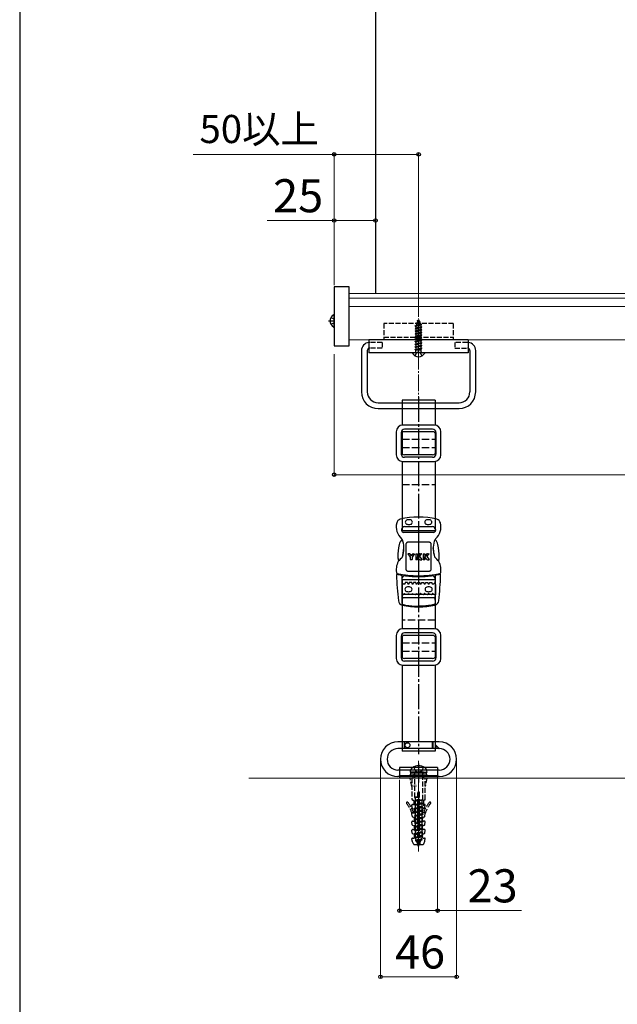
# Model space of a CAD drawing. Extents: x 175 to 1925, y 210 to 2815.
# Drawn here: x 175 to 536, y 1490 to 2086 of the extents above; entities that cross this region are included whole.
import ezdxf

# ---------------------------------------------------------------- set-up
doc = ezdxf.new("R2010")
doc.units = 0
doc.linetypes.add('YCENTER_1', pattern=[13, 10, -1, 1, -1])
doc.linetypes.add('YHIDDEN_1', pattern=[4, 3, -1])
for name, color, linetype, lineweight in [('YKK_12', 2, 'CONTINUOUS', 13), ('YKK_13', 4, 'CONTINUOUS', 30), ('YKK_D', 6, 'CONTINUOUS', 13), ('YKK_ZWAK', 7, 'CONTINUOUS', 30), ('YSS_K', 3, 'CONTINUOUS', 13)]:
    doc.layers.add(name, color=color, linetype=linetype, lineweight=lineweight)
doc.styles.add('text-b', font='txt')
doc.styles.add('text-s', font='txt')

msp = doc.modelspace()

# ---------------------------------------------------------------- linework, layer by layer
at = {"layer": 'YKK_12'}
for p, q in [((374, 1921.49), (374, 1892.64)), ((986, 1920.18), (374, 1920.18)), ((986, 1917.29), (374, 1917.29)), ((986, 1912.38), (374, 1912.38)), ((986, 1892.18), (374, 1892.18))]:
    msp.add_line(p, q, dxfattribs=at)
at = {"layer": 'YKK_12', "linetype": 'YCENTER_1'}
for p, q in [((416, 1880.89), (416, 1905.04)), ((416, 1881.89), (416, 1904.49)), ((416, 1848.14), (416, 1893.14)), ((416, 1637.7), (416, 1582.9)), ((416, 1632.1), (416, 1582.1))]:
    msp.add_line(p, q, dxfattribs=at)
at = {"layer": 'YKK_13'}
for p, q in [((390, 2263.23), (390, 1920.18)), ((374, 1924.28), (365, 1924.28)), ((365, 1924.28), (365, 1888.58)), ((374, 1888.58), (374, 1924.28)), ((363.03, 1905.66), (364.85, 1904.76)), ((365, 1900.02), (365, 1907.21)), ((363.03, 1901.56), (364.85, 1902.47)), ((414, 1900.62), (417.75, 1901.42)), ((414, 1900.52), (417.75, 1901.32)), ((414, 1900.62), (414.58, 1900.95)), ((414, 1900.52), (414, 1900.62)), ((414, 1900.52), (414.52, 1900.22)), ((418, 1899.83), (414, 1899.03)), ((414, 1898.93), (418, 1899.73)), ((414, 1899.03), (414.52, 1899.33)), ((414, 1898.93), (414, 1899.03)), ((414, 1898.93), (414.52, 1898.63)), ((417.37, 1901.09), (414.52, 1900.22)), ((414.52, 1899.33), (414.52, 1900.22)), ((414.52, 1899.33), (417.47, 1900.13)), ((417.47, 1899.42), (414.52, 1898.63)), ((414.97, 1901.9), (414.58, 1900.95)), ((414.58, 1900.95), (417.07, 1901.81)), ((414.6, 1902.21), (417.05, 1903.01)), ((414.6, 1902.11), (417.05, 1902.91)), ((414.6, 1902.21), (415.25, 1902.59)), ((414.6, 1902.11), (414.6, 1902.21)), ((414.6, 1902.11), (414.97, 1901.9)), ((414.97, 1901.9), (416.7, 1902.7)), ((416, 1904.39), (415.25, 1902.59)), ((415.25, 1902.59), (416.42, 1903.37)), ((415.4, 1903.8), (415.87, 1904.07)), ((415.4, 1903.7), (415.4, 1903.8)), ((415.4, 1903.7), (415.65, 1903.55)), ((416, 1904.39), (416.42, 1903.37)), ((416.42, 1903.37), (417.05, 1903.01)), ((416.7, 1902.7), (417.05, 1902.91)), ((416.7, 1902.7), (417.07, 1901.81)), ((417.05, 1902.91), (417.05, 1903.01)), ((417.07, 1901.81), (417.75, 1901.42)), ((417.37, 1901.09), (417.75, 1901.32)), ((417.37, 1901.09), (417.47, 1900.83)), ((417.47, 1900.13), (417.47, 1900.83)), ((417.47, 1900.13), (418, 1899.83)), ((417.47, 1899.42), (418, 1899.73)), ((417.47, 1898.54), (417.47, 1899.42)), ((417.75, 1901.32), (417.75, 1901.42)), ((418, 1899.73), (418, 1899.83)), ((414, 1897.44), (418, 1898.24)), ((418, 1898.14), (414, 1897.34)), ((414, 1897.44), (414.52, 1897.74)), ((414, 1897.34), (414, 1897.44)), ((414, 1897.34), (414.52, 1897.04)), ((414, 1895.85), (418, 1896.65)), ((418, 1896.55), (414, 1895.75)), ((414, 1895.85), (414.52, 1896.15)), ((414, 1895.75), (414, 1895.85)), ((414, 1895.75), (414.52, 1895.45)), ((414, 1894.26), (418, 1895.06)), ((418, 1894.96), (414, 1894.16)), ((414, 1894.26), (414.52, 1894.56)), ((414, 1894.16), (414, 1894.26)), ((414, 1894.16), (414.52, 1893.86)), ((414, 1892.67), (418, 1893.47)), ((418, 1893.37), (414, 1892.57)), ((414, 1892.67), (414.52, 1892.97)), ((414.52, 1897.74), (414.52, 1898.63)), ((414.52, 1897.74), (417.47, 1898.54)), ((417.47, 1897.83), (414.52, 1897.04)), ((414.52, 1896.15), (414.52, 1897.04)), ((414.52, 1896.15), (417.47, 1896.95)), ((417.47, 1896.24), (414.52, 1895.45)), ((414.52, 1894.56), (414.52, 1895.45)), ((414.52, 1894.56), (417.47, 1895.36)), ((417.47, 1894.65), (414.52, 1893.86)), ((414.52, 1892.97), (414.52, 1893.86)), ((414.52, 1892.97), (417.47, 1893.77)), ((417.47, 1893.06), (414.52, 1892.27)), ((417.47, 1898.54), (418, 1898.24)), ((417.47, 1897.83), (418, 1898.14)), ((417.47, 1896.95), (417.47, 1897.83)), ((417.47, 1896.95), (418, 1896.65)), ((417.47, 1896.24), (418, 1896.55)), ((417.47, 1895.36), (417.47, 1896.24)), ((417.47, 1895.36), (418, 1895.06)), ((417.47, 1894.65), (418, 1894.96)), ((417.47, 1893.77), (417.47, 1894.65)), ((417.47, 1893.77), (418, 1893.47)), ((417.47, 1893.06), (418, 1893.37)), ((417.47, 1892.18), (417.47, 1893.06)), ((418, 1898.14), (418, 1898.24)), ((418, 1896.55), (418, 1896.65)), ((418, 1894.96), (418, 1895.06)), ((418, 1893.37), (418, 1893.47)), ((365, 1888.58), (374, 1888.58)), ((386, 1892.18), (386, 1884.39)), ((446, 1892.18), (386, 1892.18)), ((414, 1892.57), (414, 1892.67)), ((414, 1892.57), (414.52, 1892.27)), ((414, 1891.08), (418, 1891.88)), ((418, 1891.78), (414, 1890.98)), ((414, 1891.08), (414.52, 1891.38)), ((414, 1890.98), (414, 1891.08)), ((414, 1890.98), (414.52, 1890.68)), ((414, 1889.49), (418, 1890.29)), ((418, 1890.19), (414, 1889.39)), ((414, 1889.49), (414.52, 1889.79)), ((414, 1889.39), (414, 1889.49)), ((414, 1889.39), (414.52, 1889.09)), ((414, 1887.9), (418, 1888.7)), ((418, 1888.6), (414, 1887.8)), ((414, 1887.9), (414.52, 1888.2)), ((414, 1887.8), (414, 1887.9)), ((414, 1887.8), (414.52, 1887.5)), ((414, 1886.31), (418, 1887.11)), ((418, 1887.01), (414, 1886.21)), ((414.52, 1891.38), (414.52, 1892.27)), ((414.52, 1891.38), (417.47, 1892.18)), ((417.47, 1891.47), (414.52, 1890.68)), ((414.52, 1889.79), (414.52, 1890.68)), ((414.52, 1889.79), (417.47, 1890.59)), ((417.47, 1889.88), (414.52, 1889.09)), ((414.52, 1888.2), (414.52, 1889.09)), ((414.52, 1888.2), (417.47, 1889)), ((417.47, 1888.29), (414.52, 1887.5)), ((414.52, 1886.61), (414.52, 1887.5)), ((414.52, 1886.61), (417.47, 1887.41)), ((417.47, 1892.18), (418, 1891.88)), ((417.47, 1891.47), (418, 1891.78)), ((417.47, 1890.59), (417.47, 1891.47)), ((417.47, 1890.59), (418, 1890.29)), ((417.47, 1889.88), (418, 1890.19)), ((417.47, 1889), (417.47, 1889.88)), ((417.47, 1889), (418, 1888.7)), ((417.47, 1888.29), (418, 1888.6)), ((417.47, 1887.41), (417.47, 1888.29)), ((417.47, 1887.41), (418, 1887.11)), ((417.47, 1886.7), (418, 1887.01)), ((418, 1891.78), (418, 1891.88)), ((418, 1890.19), (418, 1890.29)), ((418, 1888.6), (418, 1888.7)), ((418, 1887.01), (418, 1887.11)), ((446, 1892.18), (446, 1884.39)), ((381.5, 1885.64), (381.5, 1860.64)), ((385, 1885.64), (385, 1860.64)), ((446, 1884.39), (386, 1884.39)), ((419.6, 1884.39), (412.4, 1884.39)), ((414, 1886.31), (414.52, 1886.61)), ((414, 1886.21), (414, 1886.31)), ((414, 1886.21), (414.4, 1885.98)), ((414.36, 1884.89), (414.36, 1885.98)), ((417.64, 1885.98), (414.36, 1885.98)), ((417.47, 1886.7), (414.79, 1885.98)), ((417.47, 1885.98), (417.47, 1886.7)), ((417.63, 1884.89), (417.63, 1885.98)), ((447, 1885.64), (447, 1860.64)), ((450.5, 1860.64), (450.5, 1885.64)), ((391.5, 1854.14), (440.5, 1854.14)), ((426, 1855.64), (406, 1855.64)), ((406, 1855.64), (406, 1840.61)), ((426, 1855.64), (426, 1840.61)), ((391.5, 1850.64), (440.5, 1850.64)), ((425.5, 1840.64), (406.5, 1840.64)), ((402.5, 1836.64), (402.5, 1822.64)), ((405.5, 1836.14), (405.5, 1823.14)), ((406, 1835.96), (406, 1823.32)), ((424.5, 1838.14), (407.5, 1838.14)), ((424.5, 1836.64), (407.5, 1836.64)), ((426, 1835.96), (426, 1823.32)), ((426.5, 1836.14), (426.5, 1823.14)), ((429.5, 1822.64), (429.5, 1836.64)), ((405.5, 1832.14), (406, 1832.14)), ((426, 1832.14), (426.5, 1832.14)), ((405.5, 1827.14), (406, 1827.14)), ((424.5, 1822.64), (407.5, 1822.64)), ((426, 1827.14), (426.5, 1827.14)), ((406, 1818.67), (406, 1776.96)), ((406.5, 1818.64), (425.5, 1818.64)), ((424.5, 1821.14), (407.5, 1821.14)), ((426, 1818.67), (426, 1776.96)), ((405.75, 1777.46), (405.75, 1776.96)), ((425.05, 1775.76), (406.95, 1775.76)), ((407.55, 1779.26), (424.45, 1779.26)), ((426.25, 1777.46), (426.25, 1776.96)), ((408.5, 1753.56), (408.5, 1768.56)), ((410, 1770.06), (422, 1770.06)), ((423.5, 1768.56), (423.5, 1753.56)), ((406.51, 1761.71), (407.15, 1766.26)), ((409.58, 1762.75), (411.02, 1760.7)), ((410.47, 1762.87), (409.64, 1762.87)), ((410.93, 1762.6), (411.59, 1761.59)), ((412.25, 1762.6), (411.59, 1761.59)), ((413.61, 1762.75), (412.17, 1760.7)), ((412.72, 1762.87), (413.54, 1762.87)), ((414.27, 1762.79), (414.27, 1759.33)), ((414.34, 1762.87), (415.32, 1762.87)), ((415.39, 1762.79), (415.39, 1761.26)), ((416.43, 1762.64), (415.39, 1761.26)), ((416.62, 1761.15), (417.87, 1762.75)), ((416.89, 1762.87), (417.81, 1762.87)), ((418.72, 1762.79), (418.72, 1759.33)), ((418.79, 1762.87), (419.77, 1762.87)), ((419.84, 1762.79), (419.84, 1761.26)), ((420.88, 1762.64), (419.84, 1761.26)), ((421.07, 1761.15), (422.32, 1762.75)), ((421.34, 1762.87), (422.26, 1762.87)), ((425.54, 1761.55), (424.85, 1766.43)), ((411.02, 1760.7), (411.02, 1759.33)), ((412.1, 1759.26), (411.09, 1759.26)), ((412.17, 1760.7), (412.17, 1759.33)), ((415.32, 1759.26), (414.34, 1759.26)), ((415.39, 1759.33), (415.39, 1760.99)), ((416.43, 1759.5), (415.39, 1760.99)), ((416.62, 1761.15), (417.96, 1759.38)), ((416.91, 1759.26), (417.9, 1759.26)), ((419.77, 1759.26), (418.79, 1759.26)), ((420.88, 1759.5), (419.84, 1760.99)), ((419.84, 1759.33), (419.84, 1760.99)), ((421.07, 1761.15), (422.41, 1759.38)), ((421.36, 1759.26), (422.35, 1759.26)), ((403.41, 1750.4), (403.4, 1750.4)), ((403.67, 1750.84), (403.66, 1750.78)), ((408.23, 1750.08), (408.16, 1749.58)), ((422, 1752.06), (410, 1752.06)), ((423.77, 1750.08), (423.84, 1749.58)), ((428.33, 1750.84), (428.34, 1750.78)), ((428.62, 1750.4), (428.62, 1750.4)), ((402.68, 1749.79), (402.68, 1749.79)), ((405.9, 1749.58), (405.9, 1745.57)), ((406, 1747.24), (406, 1717.46)), ((409.4, 1745.56), (407.96, 1745.56)), ((407.96, 1745.56), (407.96, 1745.06)), ((409.4, 1745.56), (409.4, 1745.06)), ((411.84, 1745.56), (410.4, 1745.56)), ((410.4, 1745.56), (410.4, 1745.06)), ((411.84, 1745.56), (411.84, 1745.06)), ((414.28, 1745.56), (412.84, 1745.56)), ((412.84, 1745.56), (412.84, 1745.06)), ((414.28, 1745.56), (414.28, 1745.06)), ((415.28, 1745.56), (416.72, 1745.56)), ((415.28, 1745.56), (415.28, 1745.06)), ((416.72, 1745.56), (416.72, 1745.06)), ((417.72, 1745.56), (419.16, 1745.56)), ((417.72, 1745.56), (417.72, 1745.06)), ((419.16, 1745.56), (419.16, 1745.06)), ((420.16, 1745.56), (421.6, 1745.56)), ((420.16, 1745.56), (420.16, 1745.06)), ((421.6, 1745.56), (421.6, 1745.06)), ((422.6, 1745.56), (424.04, 1745.56)), ((422.6, 1745.56), (422.6, 1745.06)), ((424.04, 1745.56), (424.04, 1745.06)), ((426, 1747.24), (426, 1717.46)), ((426.1, 1749.58), (426.1, 1745.57)), ((429.35, 1749.79), (429.35, 1749.79)), ((425.4, 1738.26), (406.6, 1738.26)), ((405.9, 1737.62), (405.9, 1733.46)), ((425.4, 1736.26), (406.6, 1736.26)), ((426.1, 1737.62), (426.1, 1733.46)), ((425.5, 1717.49), (406.5, 1717.49)), ((424.5, 1714.99), (407.5, 1714.99)), ((402.5, 1713.49), (402.5, 1699.49)), ((405.5, 1712.99), (405.5, 1699.99)), ((405.5, 1708.99), (406, 1708.99)), ((406, 1712.81), (406, 1700.17)), ((424.5, 1713.49), (407.5, 1713.49)), ((426, 1712.81), (426, 1700.17)), ((426, 1708.99), (426.5, 1708.99)), ((426.5, 1712.99), (426.5, 1699.99)), ((429.5, 1699.49), (429.5, 1713.49)), ((405.5, 1703.99), (406, 1703.99)), ((426, 1703.99), (426.5, 1703.99)), ((406, 1698.67), (406, 1698.58)), ((424.5, 1699.49), (407.5, 1699.49)), ((424.5, 1697.99), (407.5, 1697.99)), ((426, 1698.67), (426, 1698.58)), ((406, 1695.49), (406, 1643.6)), ((406.5, 1695.49), (425.5, 1695.49)), ((426, 1695.49), (426, 1643.6)), ((428.5, 1649.1), (403.5, 1649.1)), ((407.4, 1649.1), (407.4, 1645.1)), ((407.5, 1645.1), (407.5, 1649.1)), ((424.5, 1645.1), (424.5, 1649.1)), ((424.6, 1649.1), (424.6, 1645.2)), ((428.5, 1645.1), (403.5, 1645.1)), ((426, 1643.6), (406, 1643.6)), ((426.5, 1645.2), (424.6, 1645.2)), ((426.5, 1646.86), (426.5, 1645.2)), ((428.26, 1645.1), (426.5, 1645.1)), ((428.33, 1645.27), (426.67, 1646.93)), ((428.5, 1632.1), (403.5, 1632.1)), ((427.5, 1633.6), (404.5, 1633.6)), ((404.5, 1633.6), (404.5, 1627.1)), ((416, 1636.1), (416, 1624.6)), ((427.5, 1633.6), (427.5, 1627.1)), ((428.5, 1628.1), (403.5, 1628.1)), ((427.5, 1628.6), (404.5, 1628.6)), ((427.5, 1627.1), (404.5, 1627.1)), ((419.05, 1630.9), (410.9, 1630.9)), ((421, 1629.6), (411, 1629.6)), ((411, 1629.6), (411, 1628.6)), ((411, 1628.6), (421, 1628.6)), ((411.4, 1630.9), (420.6, 1630.9)), ((411.4, 1629.6), (411.4, 1630.9)), ((420.6, 1629.6), (411.4, 1629.6)), ((419.05, 1630.9), (421.1, 1630.9)), ((420.6, 1630.9), (420.6, 1629.6)), ((421, 1628.6), (421, 1629.6))]:
    msp.add_line(p, q, dxfattribs=at)
at = {"layer": 'YKK_13', "linetype": 'YHIDDEN_1'}
for p, q in [((365, 1904.48), (364.85, 1904.76)), ((361.49, 1903.61), (365, 1903.61)), ((365, 1902.75), (364.85, 1902.47)), ((395, 1901.99), (395, 1892.18)), ((437, 1901.99), (395, 1901.99)), ((437, 1901.99), (437, 1892.18)), ((395, 1893.68), (437, 1893.68)), ((394, 1890.64), (386.5, 1890.64)), ((394, 1887.14), (386.5, 1887.14)), ((394, 1890.64), (394, 1887.14)), ((445.5, 1890.64), (438, 1890.64)), ((438, 1890.64), (438, 1887.14)), ((438, 1887.14), (445.5, 1887.14)), ((413.95, 1882.42), (414.85, 1884.24)), ((416, 1884.85), (414.85, 1884.24)), ((416, 1884.85), (417.14, 1884.24)), ((418.05, 1882.42), (417.14, 1884.24)), ((427.5, 1632.1), (404.5, 1632.1)), ((412.95, 1633.94), (414.09, 1631.59)), ((414.09, 1631.59), (416, 1630.58)), ((417.9, 1631.59), (416, 1630.58)), ((419.05, 1633.94), (417.9, 1631.59)), ((421, 1627.1), (411, 1627.1)), ((412, 1622.1), (411, 1627.1)), ((412, 1627.1), (412, 1614.34)), ((412.75, 1627.1), (412.75, 1628.6)), ((413.35, 1628.6), (413.35, 1629.6)), ((413.45, 1630.9), (413.45, 1629.6)), ((413.45, 1630.6), (413.45, 1615.64)), ((418.55, 1630.9), (418.55, 1629.6)), ((418.55, 1614.14), (418.55, 1630.6)), ((418.65, 1628.6), (418.65, 1629.6)), ((419.25, 1627.1), (419.25, 1628.6)), ((420, 1614.34), (420, 1627.1)), ((421, 1627.1), (420, 1622.1)), ((412.18, 1614.06), (412.88, 1613.77)), ((413.06, 1613.5), (413.06, 1611.58)), ((413.45, 1615.64), (413.45, 1615.54)), ((414.18, 1615.64), (413.45, 1615.54)), ((416, 1615.64), (413.45, 1615.64)), ((413.45, 1615.54), (414.1, 1615.2)), ((413.45, 1613.44), (418.55, 1614.14)), ((418.55, 1614.04), (413.45, 1613.34)), ((413.45, 1613.44), (414.1, 1613.78)), ((413.45, 1613.44), (413.45, 1613.34)), ((413.45, 1613.34), (414.1, 1613)), ((416, 1615.55), (414.1, 1615.2)), ((414.1, 1613.78), (414.1, 1615.2)), ((416, 1614.13), (414.1, 1613.78)), ((417.9, 1613.7), (414.1, 1613)), ((415.5, 1587.4), (415.5, 1618.54)), ((415.76, 1618.8), (416.24, 1618.8)), ((416, 1615.64), (416, 1614.13)), ((416.5, 1587.4), (416.5, 1618.54)), ((418.55, 1614.04), (417.9, 1613.7)), ((417.9, 1613.7), (417.9, 1612.28)), ((418.55, 1614.14), (418.55, 1614.04)), ((418.94, 1613.5), (418.94, 1608.83)), ((419.82, 1614.06), (419.12, 1613.77)), ((412.15, 1609.19), (412.02, 1610.96)), ((412.3, 1611.28), (412.76, 1611.28)), ((412.33, 1608.93), (413.38, 1608.49)), ((413.45, 1611.24), (418.55, 1611.94)), ((418.55, 1611.84), (413.45, 1611.14)), ((413.45, 1611.24), (414.1, 1611.58)), ((413.45, 1611.24), (413.45, 1611.14)), ((413.45, 1611.14), (414.1, 1610.8)), ((413.45, 1609.04), (418.55, 1609.74)), ((418.55, 1609.64), (413.45, 1608.94)), ((413.45, 1609.04), (414.1, 1609.38)), ((413.45, 1609.04), (413.45, 1608.94)), ((413.45, 1608.94), (414.1, 1608.6)), ((413.45, 1606.84), (418.55, 1607.54)), ((418.55, 1607.44), (413.45, 1606.74)), ((413.45, 1606.84), (414.1, 1607.18)), ((413.56, 1606.51), (413.56, 1608.22)), ((414.1, 1611.58), (414.1, 1613)), ((417.9, 1612.28), (414.1, 1611.58)), ((414.1, 1610.8), (417.9, 1611.5)), ((417.9, 1611.5), (414.1, 1610.8)), ((414.1, 1609.38), (414.1, 1610.8)), ((417.9, 1610.08), (414.1, 1609.38)), ((414.1, 1608.6), (417.9, 1609.3)), ((417.9, 1609.3), (414.1, 1608.6)), ((414.1, 1607.18), (414.1, 1608.6)), ((417.9, 1607.88), (414.1, 1607.18)), ((418.55, 1611.94), (417.9, 1612.28)), ((418.55, 1611.84), (417.9, 1611.5)), ((417.9, 1611.5), (417.9, 1610.08)), ((418.55, 1609.74), (417.9, 1610.08)), ((418.55, 1609.64), (417.9, 1609.3)), ((417.9, 1609.3), (417.9, 1607.88)), ((418.55, 1607.54), (417.9, 1607.88)), ((418.55, 1607.44), (417.9, 1607.1)), ((418.44, 1606.51), (418.44, 1608.22)), ((418.55, 1611.94), (418.55, 1611.84)), ((418.55, 1609.74), (418.55, 1609.64)), ((418.55, 1607.54), (418.55, 1607.44)), ((418.76, 1608.55), (418.62, 1608.49)), ((419.67, 1608.93), (418.76, 1608.55)), ((419.68, 1611.28), (419.24, 1611.28)), ((419.85, 1609.19), (419.98, 1610.96)), ((412.15, 1604.12), (412.02, 1605.89)), ((412.32, 1606.21), (413.26, 1606.21)), ((412.33, 1603.86), (413.38, 1603.42)), ((413.45, 1606.84), (413.45, 1606.74)), ((413.45, 1606.74), (414.1, 1606.4)), ((413.45, 1604.64), (418.55, 1605.34)), ((418.55, 1605.24), (413.45, 1604.54)), ((413.45, 1604.64), (414.1, 1604.98)), ((413.45, 1604.64), (413.45, 1604.54)), ((413.45, 1604.54), (414.1, 1604.2)), ((413.45, 1602.44), (418.55, 1603.14)), ((418.55, 1603.04), (413.45, 1602.34)), ((413.45, 1602.44), (414.1, 1602.78)), ((413.45, 1602.44), (413.45, 1602.34)), ((413.45, 1602.34), (414.1, 1602)), ((413.56, 1601.44), (413.56, 1603.15)), ((414.1, 1606.4), (417.9, 1607.1)), ((417.9, 1607.1), (414.1, 1606.4)), ((414.1, 1604.98), (414.1, 1606.4)), ((417.9, 1605.68), (414.1, 1604.98)), ((414.1, 1604.2), (417.9, 1604.9)), ((417.9, 1604.9), (414.1, 1604.2)), ((414.1, 1602.78), (414.1, 1604.2)), ((417.9, 1603.48), (414.1, 1602.78)), ((414.1, 1602), (417.9, 1602.7)), ((417.9, 1602.7), (414.1, 1602)), ((414.1, 1600.58), (414.1, 1602)), ((417.9, 1601.28), (414.1, 1600.58)), ((415.5, 1602.59), (416.5, 1602.59)), ((415.5, 1601.99), (416.5, 1601.99)), ((417.9, 1607.1), (417.9, 1605.68)), ((418.55, 1605.34), (417.9, 1605.68)), ((418.55, 1605.24), (417.9, 1604.9)), ((417.9, 1604.9), (417.9, 1603.48)), ((418.55, 1603.14), (417.9, 1603.48)), ((418.55, 1603.04), (417.9, 1602.7)), ((417.9, 1602.7), (417.9, 1601.28)), ((418.55, 1600.94), (417.9, 1601.28)), ((418.44, 1601.44), (418.44, 1603.15)), ((418.55, 1605.34), (418.55, 1605.24)), ((418.55, 1603.14), (418.55, 1603.04)), ((419.67, 1603.86), (418.62, 1603.42)), ((419.68, 1606.21), (418.74, 1606.21)), ((419.85, 1604.12), (419.98, 1605.89)), ((412.15, 1599.05), (412.02, 1600.82)), ((412.15, 1593.98), (412.02, 1595.75)), ((412.32, 1601.14), (413.26, 1601.14)), ((412.32, 1596.07), (413.26, 1596.07)), ((412.33, 1598.79), (413.38, 1598.35)), ((413.45, 1600.24), (418.55, 1600.94)), ((418.55, 1600.84), (413.45, 1600.14)), ((413.45, 1600.24), (414.1, 1600.58)), ((413.45, 1600.24), (413.45, 1600.14)), ((413.45, 1600.14), (414.1, 1599.8)), ((413.45, 1598.04), (418.55, 1598.74)), ((418.55, 1598.64), (413.45, 1597.94)), ((413.45, 1598.04), (414.1, 1598.38)), ((413.45, 1598.04), (413.45, 1597.94)), ((413.45, 1597.94), (414.1, 1597.6)), ((413.45, 1595.84), (418.55, 1596.54)), ((418.55, 1596.44), (413.45, 1595.74)), ((413.45, 1595.84), (414.1, 1596.18)), ((413.45, 1595.84), (413.45, 1595.74)), ((413.45, 1595.74), (414.1, 1595.4)), ((413.56, 1596.37), (413.56, 1598.08)), ((414.1, 1599.8), (417.9, 1600.5)), ((417.9, 1600.5), (414.1, 1599.8)), ((414.1, 1598.38), (414.1, 1599.8)), ((417.9, 1599.08), (414.1, 1598.38)), ((414.1, 1597.6), (417.9, 1598.3)), ((417.9, 1598.3), (414.1, 1597.6)), ((414.1, 1596.18), (414.1, 1597.6)), ((417.9, 1596.88), (414.1, 1596.18)), ((414.1, 1595.4), (417.9, 1596.1)), ((417.9, 1596.1), (414.1, 1595.4)), ((414.1, 1593.98), (414.1, 1595.4)), ((418.55, 1600.84), (417.9, 1600.5)), ((417.9, 1600.5), (417.9, 1599.08)), ((418.55, 1598.74), (417.9, 1599.08)), ((418.55, 1598.64), (417.9, 1598.3)), ((417.9, 1598.3), (417.9, 1596.88)), ((418.55, 1596.54), (417.9, 1596.88)), ((418.55, 1596.44), (417.9, 1596.1)), ((417.9, 1596.1), (417.9, 1594.68)), ((418.44, 1596.37), (418.44, 1598.08)), ((418.55, 1600.94), (418.55, 1600.84)), ((418.55, 1598.74), (418.55, 1598.64)), ((418.55, 1596.54), (418.55, 1596.44)), ((419.67, 1598.79), (418.62, 1598.35)), ((419.68, 1601.14), (418.74, 1601.14)), ((419.68, 1596.07), (418.74, 1596.07)), ((419.85, 1599.05), (419.98, 1600.82)), ((419.85, 1593.98), (419.98, 1595.75)), ((412.12, 1589.27), (412.02, 1590.68)), ((412.32, 1591), (413.26, 1591)), ((412.33, 1593.72), (413.38, 1593.28)), ((413.45, 1593.64), (418.55, 1594.34)), ((418.55, 1594.24), (413.45, 1593.54)), ((413.45, 1593.64), (414.1, 1593.98)), ((413.45, 1593.64), (413.45, 1593.54)), ((413.45, 1593.54), (414.1, 1593.2)), ((413.45, 1591.44), (418.55, 1592.14)), ((418.55, 1592.04), (413.45, 1591.34)), ((413.45, 1591.44), (414.1, 1591.78)), ((413.45, 1591.44), (413.45, 1591.34)), ((413.45, 1591.34), (414.14, 1591.01)), ((413.56, 1591.3), (413.56, 1593.01)), ((417.9, 1594.68), (414.1, 1593.98)), ((414.1, 1593.2), (417.9, 1593.9)), ((414.1, 1591.78), (414.1, 1593.2)), ((417.9, 1592.48), (414.1, 1591.78)), ((414.14, 1591.01), (417.9, 1591.7)), ((414.64, 1589.64), (414.14, 1591.01)), ((414.19, 1589.4), (418.1, 1589.94)), ((418.1, 1589.84), (414.19, 1589.3)), ((414.19, 1589.4), (414.64, 1589.64)), ((414.19, 1589.4), (414.19, 1589.3)), ((414.19, 1589.3), (414.89, 1588.94)), ((417.57, 1590.21), (414.64, 1589.64)), ((414.89, 1588.94), (417.28, 1589.42)), ((415.5, 1592.45), (416.5, 1592.45)), ((415.5, 1591.85), (416.5, 1591.85)), ((416.71, 1587.85), (417.28, 1589.42)), ((418.1, 1589.84), (417.28, 1589.42)), ((417.57, 1590.21), (417.9, 1591.12)), ((418.1, 1589.94), (417.57, 1590.21)), ((418.55, 1594.34), (417.9, 1594.68)), ((418.55, 1594.24), (417.9, 1593.9)), ((417.9, 1593.9), (417.9, 1592.48)), ((418.55, 1592.14), (417.9, 1592.48)), ((418.55, 1592.04), (417.9, 1591.7)), ((417.9, 1591.7), (417.9, 1591.12)), ((418.1, 1589.94), (418.1, 1589.84)), ((418.44, 1591.3), (418.44, 1593.01)), ((418.55, 1594.34), (418.55, 1594.24)), ((418.55, 1592.14), (418.55, 1592.04)), ((419.67, 1593.72), (418.62, 1593.28)), ((418.74, 1591), (419.68, 1591)), ((419.88, 1589.27), (419.98, 1590.68)), ((412.91, 1587.4), (412.14, 1589.18)), ((413.37, 1587.1), (415.2, 1587.1)), ((415.38, 1587.6), (414.89, 1588.94)), ((415.2, 1587.5), (416.93, 1587.74)), ((416.93, 1587.64), (415.2, 1587.4)), ((415.2, 1587.5), (415.38, 1587.6)), ((415.2, 1587.5), (415.2, 1587.4)), ((415.2, 1587.4), (415.51, 1587.24)), ((416.71, 1587.85), (415.38, 1587.6)), ((415.51, 1587.24), (416.57, 1587.45)), ((416, 1585.9), (415.51, 1587.24)), ((416, 1585.9), (416.57, 1587.45)), ((416.93, 1587.64), (416.57, 1587.45)), ((416.93, 1587.74), (416.71, 1587.85)), ((416.8, 1587.1), (418.63, 1587.1)), ((416.93, 1587.74), (416.93, 1587.64)), ((419.09, 1587.4), (419.86, 1589.18))]:
    msp.add_line(p, q, dxfattribs=at)
at = {"layer": 'YKK_13', "linetype": 'YCENTER_1', "ltscale": 1.5}
for p, q in [((416, 1857.64), (416, 1743.92)), ((416, 1781.48), (416, 1641.6))]:
    msp.add_line(p, q, dxfattribs=at)
at = {"layer": 'YKK_13', "linetype": 'YHIDDEN_1', "ltscale": 1.5}
for p, q in [((406, 1832.14), (426, 1832.14)), ((406, 1827.14), (426, 1827.14)), ((406, 1804.68), (426, 1804.68)), ((426, 1722.65), (406, 1722.65)), ((406, 1708.99), (426, 1708.99)), ((406, 1703.99), (426, 1703.99))]:
    msp.add_line(p, q, dxfattribs=at)
at = {"layer": 'YKK_13', "ltscale": 0.5}
for p, q in [((406, 1776.96), (426, 1776.96)), ((406, 1747.24), (426, 1747.24))]:
    msp.add_line(p, q, dxfattribs=at)
at = {"layer": 'YKK_13'}
msp.add_circle((409.3, 1647.1), 1.5, dxfattribs=at)
for centre, radius, start, end in [((366.7, 1903.61), 4.2, 117.28096, 242.71904), ((364.85, 1907.21), 0.154, 0, 117.28096), ((364.85, 1900.02), 0.154, 242.71904, 0), ((386.5, 1885.64), 5, 95.73917, 180), ((386.5, 1885.64), 1.5, 109.47122, 180), ((445.5, 1885.64), 5, 0, 84.26083), ((445.5, 1885.64), 1.5, 0, 70.52878), ((412.4, 1884.24), 0.154, 90, 207.28096), ((416, 1886.09), 4.2, 207.28096, 332.71904), ((413.86, 1884.89), 0.5, 270, 0), ((418.13, 1884.89), 0.5, 180, 270), ((419.6, 1884.24), 0.154, 332.71904, 90), ((391.5, 1860.64), 10, 180, 270), ((391.5, 1860.64), 6.5, 180, 270), ((440.5, 1860.64), 10, 270, 0), ((440.5, 1860.64), 6.5, 270, 0), ((406.5, 1836.64), 4, 90, 180), ((425.5, 1836.64), 4, 0, 90), ((407.5, 1836.14), 2, 90, 180), ((407.5, 1834.64), 2, 90, 180), ((424.5, 1836.14), 2, 0, 90), ((424.5, 1834.64), 2, 0, 90), ((406.5, 1822.64), 4, 180, 270), ((407.5, 1824.64), 2, 180, 270), ((407.5, 1823.14), 2, 180, 270), ((424.5, 1824.64), 2, 270, 0), ((424.5, 1823.14), 2, 270, 0), ((425.5, 1822.64), 4, 270, 0), ((412.5, 1779.16), 10, 166.66428, 227.24705), ((405.69, 1780.78), 3, 104.21173, 166.66428), ((416, 1740.06), 45, 75.78827, 104.21173), ((409.37, 1781.96), 1.37, 103.88826, 256.11174), ((410.15, 1778.81), 4.62, 76.11174, 103.88826), ((410.15, 1785.12), 4.62, 256.11174, 283.88826), ((410.93, 1781.96), 1.37, 283.88826, 76.11174), ((421.07, 1781.96), 1.37, 103.88826, 256.11174), ((421.85, 1778.81), 4.62, 76.11174, 103.88826), ((421.85, 1785.12), 4.62, 256.11174, 283.88826), ((422.63, 1781.96), 1.37, 283.88826, 76.11174), ((419.5, 1779.16), 10, 312.75295, 13.33572), ((426.31, 1780.78), 3, 13.33572, 75.78827), ((407.55, 1777.46), 1.8, 90, 180), ((406.95, 1776.96), 1.2, 180, 270), ((424.45, 1777.46), 1.8, 0, 90), ((425.05, 1776.96), 1.2, 270, 0), ((438.5, 1760.86), 35, 167.65527, 180), ((410.17, 1767.06), 6, 133.22266, 167.65513), ((403.67, 1769.62), 3, 15.65618, 47.24705), ((391.35, 1766.16), 15.8, 341.22799, 15.65618), ((440.65, 1766.16), 15.8, 164.34382, 198.77201), ((428.32, 1769.62), 3, 132.75295, 164.34382), ((421.83, 1767.06), 6, 12.33867, 46.79503), ((393.5, 1760.86), 35, 0, 12.34473), ((409.64, 1762.79), 0.075, 90, 214.99999), ((410.45, 1762.29), 0.578, 33, 90), ((412.74, 1762.29), 0.578, 90, 147), ((413.54, 1762.79), 0.075, 325.00001, 90), ((414.34, 1762.79), 0.075, 90, 180), ((415.32, 1762.79), 0.075, 0, 90), ((416.89, 1762.29), 0.578, 90, 143), ((417.81, 1762.79), 0.075, 321.99999, 90), ((418.79, 1762.79), 0.075, 90, 180), ((419.77, 1762.79), 0.075, 0, 90), ((421.34, 1762.29), 0.578, 90, 143), ((422.26, 1762.79), 0.075, 321.99999, 90), ((410.54, 1753.81), 8, 127.75387, 181.09392), ((408.5, 1760.86), 5, 180, 204.96171), ((399.43, 1756.64), 5, 21.88678, 24.96171), ((404.42, 1761.72), 2, 307.75387, 341.22799), ((411.09, 1759.33), 0.075, 180, 270), ((412.1, 1759.33), 0.075, 270, 0), ((414.34, 1759.33), 0.075, 180, 270), ((415.32, 1759.33), 0.075, 270, 0), ((416.91, 1759.83), 0.578, 215, 270), ((417.9, 1759.33), 0.075, 270, 37.00001), ((418.79, 1759.33), 0.075, 180, 270), ((419.77, 1759.33), 0.075, 270, 0), ((421.36, 1759.83), 0.578, 215, 270), ((422.35, 1759.33), 0.075, 270, 37.00001), ((427.58, 1761.72), 2, 198.77201, 232.24613), ((421.46, 1753.81), 8, 358.90608, 52.24613), ((432.57, 1756.64), 5, 155.03829, 158.11322), ((423.5, 1760.86), 5, 335.03829, 0), ((622.5, 1757.86), 220, 181.09392, 181.64608), ((403.19, 1751.56), 0.6, 181.64605, 257.5464), ((403.06, 1750.07), 0.4, 77.62603, 182.16526), ((622.5, 1758.36), 220, 182.16526, 186.23736), ((416, 1809.56), 60, 257.54648, 282.45352), ((416, 1809.06), 60, 257.62603, 259.98878), ((416.01, 1809.06), 60, 257.86999, 257.87903), ((405.5, 1749.58), 0.4, 359.9972, 79.98878), ((426.5, 1749.58), 0.4, 100.01122, 179.99909), ((416, 1809.06), 60, 280.01122, 282.37397), ((209.5, 1758.36), 220, 353.76264, 357.83474), ((416.01, 1809.06), 60, 282.12097, 282.13001), ((449.76, 1761.76), 23.91, 208.24208, 208.30601), ((428.94, 1750.07), 0.4, 357.83482, 102.37367), ((428.81, 1751.56), 0.6, 282.4536, 358.35395), ((209.5, 1757.86), 220, 358.35392, 358.90608), ((407.9, 1747.59), 2, 82.49312, 180), ((407.4, 1746.06), 1.5, 180, 270), ((407.46, 1745.06), 0.5, 270, 0), ((416, 1809.06), 60, 262.49312, 277.50688), ((409.9, 1745.06), 0.5, 180, 0), ((412.34, 1745.06), 0.5, 180, 0), ((414.78, 1745.06), 0.5, 180, 0), ((417.22, 1745.06), 0.5, 180, 0), ((419.66, 1745.06), 0.5, 180, 0), ((422.1, 1745.06), 0.5, 180, 0), ((424.1, 1747.59), 2, 0, 97.50688), ((424.54, 1745.06), 0.5, 180, 270), ((424.6, 1746.06), 1.5, 270, 0), ((406.6, 1737.56), 0.7, 90, 180), ((409.12, 1741.36), 1.37, 103.88826, 256.11174), ((409.9, 1738.21), 4.62, 76.11174, 103.88826), ((409.9, 1744.52), 4.62, 256.11174, 283.88826), ((410.68, 1741.36), 1.37, 283.88826, 76.11174), ((421.32, 1741.36), 1.37, 103.88826, 256.11174), ((422.1, 1738.21), 4.62, 76.11174, 103.88826), ((422.1, 1744.52), 4.62, 256.11174, 283.88826), ((422.88, 1741.36), 1.37, 283.88826, 76.11174), ((425.4, 1737.56), 0.7, 0, 90), ((406.78, 1734.79), 3, 186.23736, 257.32532), ((406.6, 1736.96), 0.7, 180, 270), ((425.4, 1736.96), 0.7, 270, 0), ((425.22, 1734.79), 3, 282.67468, 353.76264), ((416, 1775.76), 45, 257.32532, 282.67468), ((406.5, 1713.49), 4, 90, 180), ((407.5, 1712.99), 2, 90, 180), ((424.5, 1712.99), 2, 0, 90), ((425.5, 1713.49), 4, 0, 90), ((407.5, 1711.49), 2, 90, 180), ((424.5, 1711.49), 2, 0, 90), ((406.5, 1699.49), 4, 180, 270), ((407.5, 1701.49), 2, 180, 270), ((407.5, 1699.99), 2, 180, 270), ((424.5, 1701.49), 2, 270, 0), ((424.5, 1699.99), 2, 270, 0), ((425.5, 1699.49), 4, 270, 0), ((403.5, 1638.6), 10.5, 90, 270), ((428.5, 1638.6), 10.5, 270, 90), ((403.5, 1638.6), 6.5, 90, 270), ((426.6, 1646.86), 0.1, 45, 180), ((428.26, 1645.2), 0.1, 270, 45), ((428.5, 1638.6), 6.5, 270, 90), ((414.1, 1630.9), 3.2, 125.15271, 179.96682), ((416, 1628.2), 6.5, 54.84729, 125.15271), ((417.9, 1630.9), 3.2, 0.03318, 54.84729)]:
    msp.add_arc(centre, radius, start, end, dxfattribs=at)
at = {"layer": 'YKK_13', "linetype": 'YHIDDEN_1'}
for centre, radius, start, end in [((386.5, 1885.64), 5, 90, 95.73917), ((386.5, 1885.64), 1.5, 90, 109.47122), ((445.5, 1885.64), 5, 84.26083, 90), ((445.5, 1885.64), 1.5, 70.52878, 90), ((413.15, 1630.6), 0.3, 0, 90), ((418.85, 1630.6), 0.3, 90, 180), ((412.3, 1614.34), 0.3, 180, 247.38014), ((412.76, 1613.5), 0.3, 0, 67.38014), ((415.76, 1618.54), 0.26, 90, 180), ((416.24, 1618.54), 0.26, 0, 90), ((419.24, 1613.5), 0.3, 112.61986, 180), ((419.7, 1614.34), 0.3, 292.61986, 0), ((409.15, 1612.2), 0.5, 40.16964, 220.16964), ((395.85, 1600.97), 16.9, 16.90367, 40.16964), ((395.85, 1600.97), 17.9, 17.00461, 40.16964), ((412.3, 1610.98), 0.3, 90, 180), ((412.45, 1609.21), 0.3, 184, 247.38014), ((412.76, 1611.58), 0.3, 270, 0), ((413.26, 1608.22), 0.3, 0, 67.38014), ((418.74, 1608.22), 0.3, 112.61986, 180), ((418.74, 1608.22), 0.3, 112.61986, 180), ((418.64, 1608.83), 0.3, 292.61986, 0), ((419.24, 1611.58), 0.3, 180, 270), ((436.15, 1600.97), 17.9, 139.83036, 162.99539), ((419.55, 1609.21), 0.3, 292.61986, 356), ((419.68, 1610.98), 0.3, 356, 90), ((436.15, 1600.97), 16.9, 139.83036, 163.09633), ((422.85, 1612.2), 0.5, 319.83036, 139.83036), ((412.32, 1605.91), 0.3, 90, 184), ((412.45, 1604.14), 0.3, 184, 247.38014), ((413.26, 1606.51), 0.3, 270, 0), ((413.26, 1601.44), 0.3, 270, 0), ((413.26, 1603.15), 0.3, 0, 67.38014), ((418.74, 1606.51), 0.3, 180, 270), ((418.74, 1603.15), 0.3, 112.61986, 180), ((418.74, 1601.44), 0.3, 180, 270), ((419.55, 1604.14), 0.3, 292.61986, 356), ((419.68, 1605.91), 0.3, 356, 90), ((412.32, 1600.84), 0.3, 90, 184), ((412.32, 1595.77), 0.3, 90, 184), ((412.45, 1599.07), 0.3, 184, 247.38014), ((413.26, 1596.37), 0.3, 270, 0), ((413.26, 1598.08), 0.3, 0, 67.38014), ((418.74, 1598.08), 0.3, 112.61986, 180), ((418.74, 1596.37), 0.3, 180, 270), ((419.55, 1599.07), 0.3, 292.61986, 356), ((419.68, 1600.84), 0.3, 356, 90), ((419.68, 1595.77), 0.3, 356, 90), ((412.32, 1590.7), 0.3, 90, 184), ((412.42, 1589.3), 0.3, 184, 203.42869), ((412.45, 1594), 0.3, 184, 247.38014), ((413.26, 1591.3), 0.3, 270, 0), ((413.26, 1593.01), 0.3, 0, 67.38014), ((418.74, 1593.01), 0.3, 112.61986, 180), ((418.74, 1591.3), 0.3, 180, 270), ((419.55, 1594), 0.3, 292.61986, 356), ((419.68, 1590.7), 0.3, 356, 90), ((419.58, 1589.3), 0.3, 336.57131, 356), ((413.37, 1587.6), 0.5, 203.42869, 270), ((415.2, 1587.4), 0.3, 270, 0), ((416.8, 1587.4), 0.3, 180, 270), ((418.63, 1587.6), 0.5, 270, 336.57131)]:
    msp.add_arc(centre, radius, start, end, dxfattribs=at)
at = {"layer": 'YKK_13'}
for points in [[(408.5, 1768.56, 4.04), (408.51, 1768.76, 4.04), (408.55, 1768.95, 4.05), (408.61, 1769.14, 4.05), (408.7, 1769.31, 4.06), (408.94, 1769.62, 4.08), (409.25, 1769.86, 4.11), (409.43, 1769.95, 4.12), (409.61, 1770.01, 4.13), (409.8, 1770.05, 4.15), (410, 1770.06, 4.16)], [(422, 1770.06, 4.16), (422.2, 1770.05, 4.15), (422.39, 1770.01, 4.13), (422.57, 1769.95, 4.12), (422.75, 1769.86, 4.11), (423.06, 1769.62, 4.08), (423.3, 1769.31, 4.06), (423.39, 1769.14, 4.05), (423.45, 1768.95, 4.05), (423.49, 1768.76, 4.04), (423.5, 1768.56, 4.04)], [(403.34, 1750.45), (403.18, 1750.45)], [(403.66, 1750.78), (403.6, 1750.63), (403.49, 1750.51), (403.34, 1750.45)], [(410, 1752.06, 4.16), (409.8, 1752.08, 4.15), (409.61, 1752.11, 4.13), (409.43, 1752.18, 4.12), (409.25, 1752.26, 4.11), (408.94, 1752.5, 4.08), (408.7, 1752.81, 4.06), (408.61, 1752.99, 4.05), (408.55, 1753.17, 4.05), (408.51, 1753.37, 4.04), (408.5, 1753.56, 4.04)], [(423.5, 1753.56, 4.04), (423.49, 1753.37, 4.04), (423.45, 1753.17, 4.05), (423.39, 1752.99, 4.05), (423.3, 1752.81, 4.06), (423.06, 1752.5, 4.08), (422.75, 1752.26, 4.11), (422.57, 1752.18, 4.12), (422.39, 1752.11, 4.13), (422.2, 1752.08, 4.15), (422, 1752.06, 4.16)], [(428.34, 1750.78), (428.4, 1750.63), (428.51, 1750.51), (428.66, 1750.45)], [(428.66, 1750.45), (428.82, 1750.45)], [(405.9, 1745.57), (405.9, 1745.4), (405.9, 1745.2), (405.89, 1744.98), (405.89, 1744.74), (405.88, 1744.52), (405.87, 1744.32), (405.87, 1744.12), (405.86, 1743.94), (405.85, 1743.76), (405.85, 1743.6), (405.84, 1743.45), (405.84, 1743.31), (405.83, 1743.18), (405.83, 1743.06), (405.83, 1742.94), (405.83, 1742.82)], [(426.1, 1745.57), (426.1, 1745.4), (426.1, 1745.2), (426.11, 1744.98), (426.11, 1744.74), (426.12, 1744.52), (426.13, 1744.32), (426.13, 1744.12), (426.14, 1743.94), (426.15, 1743.76), (426.15, 1743.6), (426.16, 1743.45), (426.16, 1743.31), (426.17, 1743.18), (426.17, 1743.06), (426.17, 1742.94), (426.17, 1742.82)], [(405.83, 1742.82), (405.83, 1742.36), (405.84, 1741.86), (405.84, 1741.33), (405.84, 1740.76)], [(405.84, 1740.76), (405.84, 1739.99), (405.84, 1739.26), (405.84, 1738.57)], [(405.84, 1738.57), (405.84, 1738.53), (405.84, 1738.48), (405.84, 1738.44), (405.84, 1738.4), (405.85, 1738.35), (405.85, 1738.3), (405.85, 1738.24)], [(405.85, 1738.24), (405.86, 1738.16), (405.86, 1738.08), (405.87, 1738), (405.88, 1737.92), (405.88, 1737.86), (405.89, 1737.81), (405.89, 1737.76), (405.9, 1737.72), (405.9, 1737.69), (405.9, 1737.66), (405.9, 1737.64), (405.9, 1737.62)], [(406.78, 1738.26), (406.86, 1738.28), (406.94, 1738.31), (406.99, 1738.37), (407.04, 1738.45)], [(407.04, 1738.45), (407.1, 1738.55), (407.17, 1738.62), (407.25, 1738.67), (407.32, 1738.7), (407.39, 1738.72), (407.46, 1738.73), (407.53, 1738.72), (407.6, 1738.7), (407.67, 1738.67), (407.75, 1738.62), (407.82, 1738.55), (407.88, 1738.45)], [(408.14, 1738.26), (408.06, 1738.28), (407.98, 1738.31), (407.92, 1738.37), (407.88, 1738.45)], [(409.22, 1738.26), (409.3, 1738.28), (409.38, 1738.31), (409.43, 1738.37), (409.48, 1738.45)], [(409.48, 1738.45), (409.54, 1738.55), (409.61, 1738.62), (409.69, 1738.67), (409.76, 1738.7), (409.83, 1738.72), (409.9, 1738.73), (409.97, 1738.72), (410.04, 1738.7), (410.11, 1738.67), (410.19, 1738.62), (410.26, 1738.55), (410.32, 1738.45)], [(410.58, 1738.26), (410.5, 1738.28), (410.42, 1738.31), (410.36, 1738.37), (410.32, 1738.45)], [(411.66, 1738.26), (411.74, 1738.28), (411.82, 1738.31), (411.87, 1738.37), (411.92, 1738.45)], [(411.92, 1738.45), (411.98, 1738.55), (412.05, 1738.62), (412.13, 1738.67), (412.2, 1738.7), (412.27, 1738.72), (412.34, 1738.73), (412.41, 1738.72), (412.48, 1738.7), (412.55, 1738.67), (412.63, 1738.62), (412.7, 1738.55), (412.76, 1738.45)], [(413.02, 1738.26), (412.94, 1738.28), (412.86, 1738.31), (412.8, 1738.37), (412.76, 1738.45)], [(414.1, 1738.26), (414.18, 1738.28), (414.26, 1738.31), (414.31, 1738.37), (414.36, 1738.45)], [(414.36, 1738.45), (414.42, 1738.55), (414.49, 1738.62), (414.57, 1738.67), (414.64, 1738.7), (414.71, 1738.72), (414.78, 1738.73), (414.85, 1738.72), (414.92, 1738.7), (414.99, 1738.67), (415.07, 1738.62), (415.14, 1738.55), (415.2, 1738.45)], [(415.46, 1738.26), (415.38, 1738.28), (415.3, 1738.31), (415.24, 1738.37), (415.2, 1738.45)], [(416.54, 1738.26), (416.62, 1738.28), (416.7, 1738.31), (416.75, 1738.37), (416.8, 1738.45)], [(417.64, 1738.45), (417.58, 1738.55), (417.51, 1738.62), (417.43, 1738.67), (417.36, 1738.7), (417.29, 1738.72), (417.22, 1738.73), (417.15, 1738.72), (417.08, 1738.7), (417, 1738.67), (416.93, 1738.62), (416.86, 1738.55), (416.8, 1738.45)], [(417.9, 1738.26), (417.82, 1738.28), (417.74, 1738.31), (417.68, 1738.37), (417.64, 1738.45)], [(418.98, 1738.26), (419.06, 1738.28), (419.14, 1738.31), (419.19, 1738.37), (419.24, 1738.45)], [(420.08, 1738.45), (420.02, 1738.55), (419.95, 1738.62), (419.87, 1738.67), (419.8, 1738.7), (419.73, 1738.72), (419.66, 1738.73), (419.59, 1738.72), (419.52, 1738.7), (419.44, 1738.67), (419.37, 1738.62), (419.3, 1738.55), (419.24, 1738.45)], [(420.34, 1738.26), (420.26, 1738.28), (420.18, 1738.31), (420.12, 1738.37), (420.08, 1738.45)], [(421.42, 1738.26), (421.5, 1738.28), (421.58, 1738.31), (421.63, 1738.37), (421.68, 1738.45)], [(422.52, 1738.45), (422.46, 1738.55), (422.39, 1738.62), (422.31, 1738.67), (422.24, 1738.7), (422.17, 1738.72), (422.1, 1738.73), (422.03, 1738.72), (421.96, 1738.7), (421.88, 1738.67), (421.81, 1738.62), (421.74, 1738.55), (421.68, 1738.45)], [(422.78, 1738.26), (422.7, 1738.28), (422.62, 1738.31), (422.56, 1738.37), (422.52, 1738.45)], [(423.86, 1738.26), (423.94, 1738.28), (424.02, 1738.31), (424.07, 1738.37), (424.12, 1738.45)], [(424.96, 1738.45), (424.9, 1738.55), (424.83, 1738.62), (424.75, 1738.67), (424.68, 1738.7), (424.61, 1738.72), (424.54, 1738.73), (424.47, 1738.72), (424.4, 1738.7), (424.32, 1738.67), (424.25, 1738.62), (424.18, 1738.55), (424.12, 1738.45)], [(425.22, 1738.26), (425.14, 1738.28), (425.06, 1738.31), (425, 1738.37), (424.96, 1738.45)], [(426.15, 1738.24), (426.14, 1738.16), (426.13, 1738.08), (426.13, 1738), (426.12, 1737.92), (426.12, 1737.86), (426.11, 1737.81), (426.11, 1737.76), (426.1, 1737.72), (426.1, 1737.69), (426.1, 1737.66), (426.1, 1737.64), (426.1, 1737.62)], [(426.16, 1740.76), (426.16, 1739.99), (426.16, 1739.26), (426.16, 1738.57)], [(426.16, 1738.57), (426.16, 1738.53), (426.16, 1738.48), (426.16, 1738.44), (426.15, 1738.4), (426.15, 1738.35), (426.15, 1738.3), (426.15, 1738.24)], [(426.17, 1742.82), (426.17, 1742.36), (426.16, 1741.86), (426.16, 1741.33), (426.16, 1740.76)], [(405.9, 1733.46), (405.9, 1733.4), (405.9, 1733.35), (405.91, 1733.29)], [(405.91, 1733.29), (405.91, 1733.26), (405.91, 1733.22), (405.92, 1733.18), (405.93, 1733.13), (405.93, 1733.07), (405.94, 1733.02), (405.96, 1732.95), (405.97, 1732.89), (405.99, 1732.84), (406.01, 1732.78), (406.03, 1732.73), (406.05, 1732.68), (406.08, 1732.62), (406.11, 1732.57), (406.15, 1732.51), (406.19, 1732.45), (406.25, 1732.39), (406.31, 1732.34), (406.37, 1732.29), (406.44, 1732.25)], [(406.44, 1732.25), (406.51, 1732.21), (406.6, 1732.17), (406.69, 1732.13), (406.78, 1732.1), (406.87, 1732.07), (406.97, 1732.03), (407.08, 1732), (407.18, 1731.97), (407.29, 1731.94), (407.4, 1731.91), (407.51, 1731.89), (407.62, 1731.86)], [(425.56, 1732.25), (425.49, 1732.21), (425.4, 1732.17), (425.31, 1732.13), (425.22, 1732.1), (425.13, 1732.07), (425.03, 1732.03), (424.92, 1732), (424.82, 1731.97), (424.71, 1731.94), (424.6, 1731.91), (424.49, 1731.89), (424.38, 1731.86)], [(426.09, 1733.29), (426.09, 1733.26), (426.09, 1733.22), (426.08, 1733.18), (426.07, 1733.13), (426.07, 1733.07), (426.06, 1733.02), (426.04, 1732.95), (426.03, 1732.89), (426.01, 1732.84), (425.99, 1732.78), (425.97, 1732.73), (425.95, 1732.68), (425.92, 1732.62), (425.89, 1732.57), (425.85, 1732.51), (425.81, 1732.45), (425.75, 1732.39), (425.69, 1732.34), (425.63, 1732.29), (425.56, 1732.25)], [(426.1, 1733.46), (426.1, 1733.4), (426.1, 1733.35), (426.09, 1733.29)], [(426.1, 1734.69), (426.1, 1735.45), (426.1, 1735.8)], [(407.56, 1731.56), (408.2, 1731.45)], [(407.62, 1731.86), (408.75, 1731.66), (409.9, 1731.49), (411.07, 1731.35), (412.27, 1731.25), (413.5, 1731.17), (414.74, 1731.12), (416, 1731.1)], [(424.38, 1731.86), (423.25, 1731.66), (422.1, 1731.49), (420.93, 1731.35), (419.73, 1731.25), (418.5, 1731.17), (417.26, 1731.12), (416, 1731.1)], [(424.44, 1731.56), (423.8, 1731.45)]]:
    msp.add_spline(points, degree=3, dxfattribs=at)
at = {"layer": 'YKK_D'}
for p, q in [((365, 2004.28), (279.9, 2004.28)), ((365, 1925.28), (365, 2005.28)), ((416, 2004.28), (365, 2004.28)), ((416, 1906.04), (416, 2005.28)), ((365, 1964.28), (324.56, 1964.28)), ((365, 1925.28), (365, 1965.28)), ((390, 1964.28), (365, 1964.28)), ((390, 1929.28), (390, 1965.28)), ((365, 1883.58), (365, 1809.64)), ((995, 1810.64), (365, 1810.64)), ((393, 1637.6), (393, 1506.1)), ((439, 1637.6), (439, 1506.1)), ((404.5, 1626.1), (404.5, 1546.1)), ((427.5, 1627.6), (427.5, 1546.1)), ((404.5, 1547.1), (427.5, 1547.1)), ((427.5, 1547.1), (478.22, 1547.1)), ((393, 1507.1), (439, 1507.1))]:
    msp.add_line(p, q, dxfattribs=at)
at = {"layer": 'YKK_D', "linetype": 'ByBlock', "lineweight": -2}
for centre in [(365, 2004.28), (416, 2004.28), (365, 1964.28), (390, 1964.28), (365, 1810.64), (404.5, 1547.1), (427.5, 1547.1), (393, 1507.1), (439, 1507.1)]:
    msp.add_circle(centre, 1.07, dxfattribs=at)
at = {"layer": 'YKK_ZWAK'}
msp.add_line((175, 2760), (175, 210), dxfattribs=at)
at = {"layer": 'YSS_K'}
msp.add_line((1046.5, 1627.1), (313.5, 1627.1), dxfattribs=at)

# ---------------------------------------------------------------- texts
at = {"layer": 'YKK_13', "style": 'text-s', "width": 0.970588}
msp.add_text('８', height=2.21, rotation=90, dxfattribs=at).set_placement((414.91, 1621.09))
at = {"layer": 'YKK_D', "style": 'text-b'}
for s, height, p in [('50以上', 17, (283.64, 2011.12)), ('25', 20, (328.09, 1969.28)), ('23', 20, (445.6, 1552.1)), ('46', 20, (401.74, 1512.1))]:
    msp.add_text(s, height=height, dxfattribs=at).set_placement(p)

doc.saveas('drawing.dxf')
